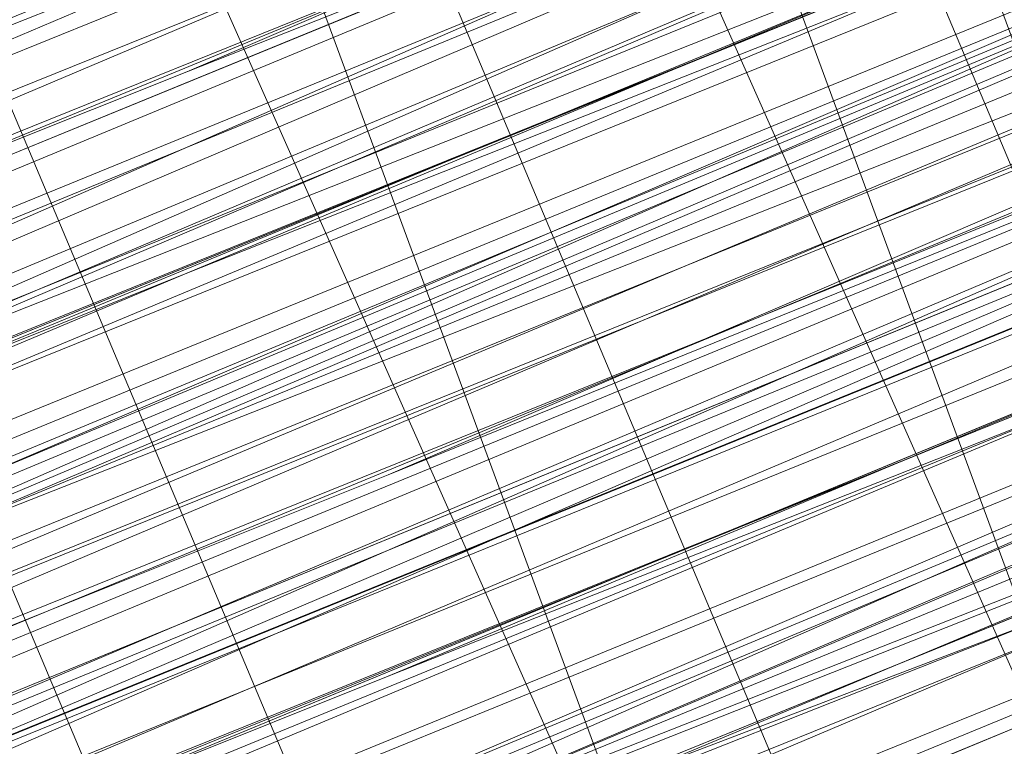
# Model space of a CAD drawing. Units: millimetres. Extents: x 346451 to 354682, y 96572 to 106010.
# Drawn here: x 350160 to 350163, y 99952 to 99954 of the extents above; entities that cross this region are included whole.
import ezdxf

# ---------------------------------------------------------------- set-up
doc = ezdxf.new("R2010")
doc.units = ezdxf.units.MM
doc.layers.add('МАФЫ НАШИ', color=250, linetype='Continuous', lineweight=25)

# ---------------------------------------------------------------- blocks, each defined once
blk = doc.blocks.new('78шгльнгннг')
at = {"layer": 'МАФЫ НАШИ', "lineweight": 13}
for points in [[(11243.399, -4165.7577), (11255.822, -4160.7885), (11282.1589, -4149.8562), (11308.4957, -4138.9239), (11320.9187, -4133.9547), (11331.851, -4129.4824), (11341.2925, -4125.5071), (11348.2494, -4122.5255), (11350.734, -4121.5317), (11353.2186, -4120.5379), (11354.2125, -4120.0409), (11354.7094, -4120.0409), (11354.2125, -4120.5379), (11353.2186, -4121.0348), (11351.2309, -4121.5317), (11348.2494, -4123.0225), (11341.2925, -4126.004), (11331.851, -4129.4824), (11320.9187, -4133.9547), (11308.4957, -4139.4209), (11282.1589, -4150.3531), (11255.822, -4161.2854), (11243.399, -4166.2546)], [(11246.8775, -4164.7639), (11259.3005, -4159.7946), (11287.1281, -4147.8685), (11314.9557, -4136.4393), (11327.8756, -4131.4701), (11339.3048, -4126.5009), (11348.7463, -4122.5255), (11356.2002, -4119.544), (11359.1817, -4118.5502), (11361.1694, -4117.5563), (11362.1632, -4117.0594), (11362.6601, -4117.0594), (11361.1694, -4117.5563), (11359.6786, -4118.0532), (11356.6971, -4119.0471), (11350.2371, -4122.0286), (11340.7956, -4126.004), (11330.3602, -4130.4763), (11318.4341, -4135.4455), (11292.5942, -4145.8808), (11266.7543, -4156.8131), (11254.8282, -4161.2854), (11244.3928, -4165.7577)], [(11247.8713, -4164.2669), (11259.7974, -4159.2977), (11272.2204, -4154.3285), (11300.048, -4142.8993), (11327.3787, -4131.4701)], [(11327.8756, -4131.4701), (11300.048, -4142.8993), (11272.2204, -4154.3285), (11259.7974, -4159.7946), (11248.3682, -4164.2669)], [(11254.8282, -4161.7823), (11266.7543, -4156.8131), (11292.5942, -4145.8808), (11318.4341, -4135.4455), (11330.3602, -4130.4763), (11341.2925, -4126.004), (11350.2371, -4122.5255), (11357.194, -4119.544), (11359.6786, -4118.5502), (11361.6663, -4117.5563), (11362.6601, -4117.0594), (11363.1571, -4117.0594), (11362.6601, -4117.5563), (11361.6663, -4118.0532), (11359.6786, -4118.5502), (11357.194, -4119.544), (11350.2371, -4122.5255), (11341.2925, -4126.5009), (11330.3602, -4130.4763), (11318.4341, -4135.4455), (11292.5942, -4146.3778), (11266.7543, -4156.8131), (11255.3251, -4161.7823)], [(11248.3682, -4164.7639), (11259.7974, -4159.7946), (11272.7174, -4154.8254), (11300.048, -4143.3962), (11327.8756, -4131.967)], [(11318.9311, -4135.4455), (11297.5634, -4144.3901), (11287.625, -4148.3655), (11279.1773, -4151.8439), (11272.2204, -4154.8254), (11266.7543, -4157.31), (11264.7666, -4157.807), (11263.2759, -4158.3039), (11262.282, -4158.8008), (11263.2759, -4158.3039), (11264.7666, -4157.807), (11266.2574, -4156.8131), (11271.7235, -4154.8254), (11279.1773, -4151.8439), (11287.625, -4147.8685), (11297.5634, -4143.8932), (11318.9311, -4135.4455)], [(11318.4341, -4134.9486), (11297.5634, -4143.8932), (11287.625, -4147.8685), (11279.1773, -4151.347), (11271.7235, -4154.3285), (11266.2574, -4156.8131), (11264.2697, -4157.31), (11263.2759, -4158.3039), (11262.282, -4158.3039), (11262.7789, -4157.807), (11264.2697, -4157.31), (11266.2574, -4156.3162), (11271.7235, -4154.3285), (11279.1773, -4151.347), (11287.625, -4147.8685), (11297.5634, -4143.8932), (11318.4341, -4134.9486)], [(11244.3928, -4165.7577), (11254.8282, -4161.2854), (11266.7543, -4156.3162), (11292.5942, -4145.8808), (11318.4341, -4134.9486), (11330.3602, -4129.9794), (11340.7956, -4125.5071), (11349.7402, -4122.0286), (11356.6971, -4119.0471), (11359.1817, -4118.0532), (11361.1694, -4117.0594), (11362.6601, -4116.5625), (11362.1632, -4116.5625), (11361.1694, -4117.0594), (11359.1817, -4118.0532), (11356.6971, -4119.0471), (11349.7402, -4121.5317), (11340.7956, -4125.5071), (11330.3602, -4129.9794), (11318.4341, -4134.9486), (11292.5942, -4145.3839), (11266.7543, -4156.3162), (11254.8282, -4161.2854), (11244.3928, -4165.2608)], [(11327.3787, -4131.4701), (11304.0234, -4140.9116), (11293.0911, -4145.3839), (11283.1527, -4149.3593), (11275.202, -4152.8377), (11268.742, -4155.8193), (11266.2574, -4156.8131), (11264.2697, -4157.31), (11262.7789, -4157.807), (11262.282, -4158.3039), (11262.7789, -4158.3039), (11264.2697, -4157.807), (11266.2574, -4156.8131), (11268.742, -4155.8193), (11275.202, -4153.3347), (11283.6496, -4149.8562), (11293.0911, -4145.8808), (11304.0234, -4141.4086), (11327.3787, -4131.4701)], [(11327.3787, -4131.967), (11304.0234, -4141.9055), (11293.5881, -4146.3778), (11283.6496, -4150.3531), (11275.202, -4153.8316), (11268.742, -4156.3162), (11266.2574, -4157.31), (11264.2697, -4158.3039), (11263.2759, -4158.8008), (11262.282, -4158.8008), (11262.7789, -4158.3039), (11264.2697, -4157.807), (11266.2574, -4156.8131), (11268.742, -4155.8193), (11275.202, -4153.3347), (11283.6496, -4149.8562), (11293.0911, -4145.8808), (11304.0234, -4141.4086), (11327.3787, -4131.967)], [(11327.3787, -4131.967), (11304.0234, -4141.4086), (11293.0911, -4145.8808), (11283.6496, -4149.8562), (11275.202, -4153.3347), (11268.742, -4156.3162), (11266.2574, -4157.31), (11264.2697, -4157.807), (11263.2759, -4158.3039), (11262.282, -4158.8008), (11262.7789, -4158.8008), (11263.2759, -4158.8008), (11264.7666, -4158.3039), (11266.7543, -4157.31), (11272.2204, -4154.8254), (11279.1773, -4151.8439), (11288.1219, -4148.3655), (11297.5634, -4144.3901), (11318.9311, -4135.9424)], [(11318.9311, -4135.9424), (11297.5634, -4144.887), (11288.1219, -4148.8624), (11279.1773, -4152.3408), (11272.2204, -4155.3224), (11266.7543, -4157.31), (11264.7666, -4158.3039), (11263.2759, -4158.8008), (11262.7789, -4159.2977), (11263.2759, -4159.2977), (11264.7666, -4158.3039), (11266.7543, -4157.807), (11272.2204, -4155.3224), (11279.6743, -4152.3408), (11288.1219, -4148.8624), (11298.0604, -4144.887), (11318.9311, -4135.9424)], [(11327.8756, -4132.464), (11300.545, -4143.8932), (11272.7174, -4155.3224), (11259.7974, -4160.2916), (11248.3682, -4165.2608)], [(11244.8898, -4166.7515), (11255.3251, -4162.2793), (11267.2512, -4157.31), (11293.0911, -4146.8747), (11318.9311, -4136.4393), (11330.8572, -4131.4701), (11341.2925, -4126.9978), (11350.2371, -4123.0225), (11357.194, -4120.0409), (11359.6786, -4119.0471), (11361.6663, -4118.5502), (11363.1571, -4118.0532), (11361.6663, -4118.5502), (11360.1755, -4119.544), (11357.194, -4120.5379), (11350.734, -4123.5194), (11341.2925, -4126.9978), (11330.8572, -4131.4701), (11318.9311, -4136.4393), (11293.0911, -4146.8747), (11267.2512, -4157.807), (11255.3251, -4162.7762), (11244.8898, -4166.7515)], [(11248.3682, -4165.2608), (11260.2943, -4160.7885), (11272.7174, -4155.3224), (11300.545, -4143.8932), (11327.8756, -4132.464)], [(11328.3726, -4132.9609), (11300.545, -4144.3901), (11272.7174, -4155.8193), (11260.2943, -4160.7885), (11248.8651, -4165.7577)], [(11244.8898, -4167.2485), (11255.3251, -4162.7762), (11267.2512, -4157.807), (11293.0911, -4147.3716), (11318.9311, -4136.4393), (11330.8572, -4131.4701), (11341.7894, -4127.4948), (11350.734, -4123.5194), (11357.6909, -4120.5379), (11360.1755, -4119.544), (11362.1632, -4119.0471), (11363.1571, -4118.5502), (11363.654, -4118.0532), (11363.1571, -4118.5502), (11361.6663, -4119.0471), (11359.6786, -4120.0409), (11356.6971, -4121.0348), (11349.2433, -4124.0163), (11339.8018, -4127.9917), (11328.3726, -4132.9609), (11315.4526, -4137.9301), (11287.625, -4149.3593), (11260.2943, -4160.7885), (11247.3744, -4166.2546)], [(11243.8959, -4167.7454), (11256.319, -4162.2793), (11282.6558, -4151.8439), (11308.9926, -4140.4147), (11321.4157, -4135.4455), (11332.3479, -4130.9732), (11341.7894, -4126.9978), (11348.7463, -4124.0163), (11351.7279, -4123.0225), (11353.7156, -4122.0286), (11354.7094, -4121.5317), (11355.2063, -4121.5317), (11354.7094, -4121.5317), (11353.7156, -4122.0286), (11351.7279, -4123.0225), (11348.7463, -4124.0163), (11341.7894, -4126.9978), (11332.3479, -4130.9732), (11321.4157, -4135.4455), (11308.9926, -4140.4147), (11282.6558, -4151.347), (11256.319, -4162.2793), (11243.8959, -4167.2485)], [(11247.3744, -4166.2546), (11259.7974, -4160.7885), (11287.625, -4149.3593), (11315.4526, -4137.9301), (11328.3726, -4132.464), (11339.8018, -4127.9917), (11349.2433, -4124.0163), (11356.6971, -4120.5379), (11359.6786, -4119.544), (11361.6663, -4118.5502), (11362.6601, -4118.0532), (11363.1571, -4118.0532), (11362.6601, -4118.0532), (11361.6663, -4118.5502), (11359.6786, -4119.544), (11356.6971, -4120.5379), (11349.2433, -4123.5194), (11339.3048, -4127.4948), (11327.8756, -4132.464), (11315.4526, -4137.4332), (11287.625, -4148.8624), (11259.7974, -4160.2916), (11247.3744, -4165.7577)], [(11243.8959, -4167.2485), (11256.319, -4162.2793), (11282.6558, -4151.347), (11308.9926, -4140.4147), (11321.4157, -4134.9486), (11332.3479, -4130.4763), (11341.7894, -4126.9978), (11348.7463, -4124.0163), (11351.2309, -4122.5255), (11353.2186, -4122.0286), (11354.7094, -4121.5317), (11355.2063, -4121.0348), (11354.7094, -4121.0348), (11353.2186, -4121.5317), (11351.2309, -4122.5255), (11348.7463, -4123.5194), (11341.2925, -4126.5009), (11332.3479, -4130.4763), (11321.4157, -4134.9486), (11308.9926, -4139.9178), (11282.6558, -4150.8501), (11255.822, -4161.7823), (11243.8959, -4166.7515)], [(11246.8775, -4165.7577), (11259.7974, -4160.2916), (11287.625, -4148.8624), (11315.4526, -4137.4332), (11327.8756, -4131.967), (11339.3048, -4127.4948), (11349.2433, -4123.5194), (11356.6971, -4120.5379), (11359.1817, -4119.0471), (11361.6663, -4118.5502), (11362.6601, -4118.0532), (11363.1571, -4117.5563), (11362.6601, -4117.5563), (11361.1694, -4118.0532), (11359.1817, -4119.0471), (11356.6971, -4120.0409), (11349.2433, -4123.0225), (11339.3048, -4126.9978), (11327.8756, -4131.967), (11314.9557, -4137.4332), (11287.625, -4148.8624), (11259.7974, -4160.2916), (11246.8775, -4165.2608)], [(11243.8959, -4166.7515), (11255.822, -4161.7823), (11282.1589, -4150.8501), (11308.9926, -4139.9178), (11320.9187, -4134.9486), (11331.851, -4130.4763), (11341.2925, -4126.5009), (11348.7463, -4123.5194), (11351.2309, -4122.5255), (11353.2186, -4121.5317), (11354.7094, -4121.0348), (11355.2063, -4120.5379), (11354.7094, -4121.0348), (11353.7156, -4121.5317), (11352.2248, -4122.0286), (11349.7402, -4123.0225), (11343.2802, -4125.5071), (11335.3295, -4128.9855), (11325.391, -4132.9609), (11314.9557, -4137.4332), (11291.1035, -4147.3716), (11267.7482, -4156.8131), (11256.8159, -4161.2854), (11246.8775, -4165.2608)], [(11246.8775, -4165.2608), (11256.8159, -4161.2854), (11267.7482, -4156.8131), (11291.1035, -4146.8747), (11314.9557, -4137.4332), (11325.391, -4132.9609), (11335.3295, -4128.4886), (11343.2802, -4125.5071), (11349.7402, -4122.5255), (11351.7279, -4122.0286), (11353.7156, -4121.0348), (11354.7094, -4120.5379), (11353.7156, -4121.0348), (11351.7279, -4121.5317), (11349.7402, -4122.5255), (11343.2802, -4125.0101), (11335.3295, -4128.4886), (11325.391, -4132.464), (11314.4588, -4136.9363), (11291.1035, -4146.8747), (11267.2512, -4156.3162), (11256.8159, -4160.7885), (11246.8775, -4165.2608)], [(11246.8775, -4164.7639), (11256.319, -4160.7885), (11267.2512, -4156.3162), (11291.1035, -4146.3778), (11314.4588, -4136.4393)], [(11314.4588, -4136.9363), (11291.1035, -4146.3778), (11267.2512, -4156.3162), (11256.319, -4160.7885), (11246.8775, -4164.7639)], [(11255.3251, -4161.2854), (11265.7605, -4157.31), (11289.1158, -4147.3716), (11311.9742, -4137.9301), (11322.9064, -4133.4578), (11332.3479, -4129.4824), (11340.7956, -4126.004), (11347.2556, -4123.5194), (11349.2433, -4122.5255), (11351.2309, -4122.0286), (11352.2248, -4121.5317), (11352.7217, -4121.0348), (11352.2248, -4121.0348), (11351.2309, -4121.5317), (11349.2433, -4122.5255), (11346.7587, -4123.5194), (11340.7956, -4126.004), (11332.3479, -4129.4824), (11322.9064, -4133.4578), (11311.9742, -4137.9301), (11289.1158, -4147.3716), (11265.7605, -4156.8131), (11255.3251, -4161.2854)], [(11326.3849, -4131.4701), (11310.4834, -4138.427), (11294.5819, -4144.887), (11287.1281, -4147.8685), (11280.6681, -4150.3531), (11275.202, -4152.8377), (11271.2266, -4154.3285), (11269.7358, -4155.3224), (11268.2451, -4155.8193), (11267.7482, -4155.8193), (11268.742, -4155.3224), (11269.7358, -4154.8254), (11271.7235, -4154.3285), (11275.6989, -4152.3408), (11281.6619, -4150.3531), (11288.1219, -4147.3716), (11295.5757, -4144.3901), (11311.9742, -4137.9301), (11327.8756, -4130.9732)], [(11328.8695, -4132.464), (11312.4711, -4138.9239), (11296.0727, -4145.8808), (11288.6188, -4148.8624), (11282.1589, -4151.347), (11276.6927, -4153.8316), (11272.2204, -4155.8193), (11270.7297, -4156.3162), (11269.2389, -4156.8131), (11268.2451, -4157.31), (11268.2451, -4156.8131), (11269.2389, -4156.8131), (11270.2328, -4156.3162), (11272.2204, -4155.3224), (11276.1958, -4153.8316), (11282.1589, -4151.347), (11288.6188, -4148.8624), (11296.0727, -4145.3839), (11312.4711, -4138.9239), (11328.3726, -4131.967)], [(11328.3726, -4131.967), (11312.4711, -4138.427), (11296.0727, -4145.3839), (11288.6188, -4148.3655), (11282.1589, -4151.347), (11276.1958, -4153.3347), (11271.7235, -4155.3224), (11270.2328, -4155.8193), (11269.2389, -4156.3162), (11268.2451, -4156.8131), (11267.7482, -4156.8131), (11268.2451, -4156.8131), (11268.742, -4156.3162), (11269.7358, -4155.8193), (11271.2266, -4155.3224), (11275.6989, -4153.8316), (11281.165, -4151.347), (11287.625, -4148.8624), (11295.0788, -4145.3839), (11310.9803, -4138.9239), (11326.8818, -4132.464)], [(11326.8818, -4132.464), (11310.9803, -4138.9239), (11295.0788, -4145.3839), (11287.625, -4148.3655), (11281.165, -4151.347), (11275.6989, -4153.3347), (11271.2266, -4155.3224), (11269.7358, -4155.8193), (11268.742, -4156.3162), (11267.7482, -4156.3162), (11267.7482, -4156.8131), (11268.2451, -4156.8131), (11268.742, -4156.8131), (11269.7358, -4156.3162), (11271.2266, -4155.3224), (11275.6989, -4153.8316), (11281.165, -4151.347), (11287.625, -4148.8624), (11295.0788, -4145.8808), (11310.9803, -4139.4209), (11326.8818, -4132.464)], [(11322.9064, -4133.9547), (11312.4711, -4138.427), (11289.1158, -4147.8685), (11266.2574, -4157.31), (11255.3251, -4161.7823)], [(11255.3251, -4161.7823), (11266.2574, -4157.31), (11289.1158, -4147.8685), (11311.9742, -4138.427), (11322.9064, -4133.9547), (11332.3479, -4129.9794), (11340.7956, -4126.5009), (11347.2556, -4124.0163), (11349.7402, -4123.0225), (11351.2309, -4122.0286), (11352.7217, -4121.5317), (11353.2186, -4121.5317), (11352.7217, -4122.0286), (11351.7279, -4122.5255), (11349.7402, -4123.0225), (11347.2556, -4124.0163), (11340.7956, -4126.9978), (11332.8449, -4129.9794), (11322.9064, -4133.9547), (11312.4711, -4138.427), (11289.1158, -4148.3655), (11266.2574, -4157.807), (11255.822, -4162.2793)], [(11255.822, -4162.2793), (11266.2574, -4157.807), (11289.1158, -4148.3655), (11312.4711, -4138.9239), (11323.4033, -4134.4517), (11332.8449, -4130.4763), (11340.7956, -4126.9978), (11347.2556, -4124.5132), (11349.7402, -4123.5194), (11351.7279, -4122.5255), (11352.7217, -4122.0286), (11353.2186, -4122.0286), (11352.7217, -4122.5255), (11351.7279, -4123.0225), (11349.7402, -4123.5194), (11347.2556, -4124.5132), (11341.2925, -4126.9978), (11332.8449, -4130.4763), (11323.4033, -4134.4517), (11312.4711, -4138.9239), (11289.6127, -4148.3655), (11266.2574, -4158.3039), (11255.822, -4162.2793)], [(11256.8159, -4161.7823), (11267.7482, -4157.31), (11291.6004, -4147.3716), (11314.9557, -4137.9301), (11325.888, -4133.4578), (11335.3295, -4129.4824), (11343.7771, -4126.004), (11349.7402, -4123.5194), (11352.2248, -4122.5255), (11353.7156, -4121.5317), (11354.7094, -4121.5317), (11355.2063, -4121.0348), (11354.7094, -4121.0348), (11353.7156, -4121.5317), (11352.2248, -4122.0286), (11349.7402, -4123.0225), (11343.7771, -4125.5071), (11335.3295, -4128.9855), (11325.888, -4132.9609), (11314.9557, -4137.4332), (11291.1035, -4147.3716), (11267.7482, -4157.31), (11256.8159, -4161.7823)], [(11247.3744, -4166.2546), (11256.8159, -4161.7823), (11267.7482, -4157.31), (11291.6004, -4147.8685), (11314.9557, -4137.9301), (11325.888, -4133.4578), (11335.3295, -4129.4824), (11343.7771, -4126.004), (11349.7402, -4123.5194), (11352.2248, -4122.5255), (11353.7156, -4122.0286), (11355.2063, -4121.5317), (11354.2125, -4122.0286), (11352.2248, -4123.0225), (11350.2371, -4123.5194), (11343.7771, -4126.5009), (11335.8264, -4129.4824), (11325.888, -4133.4578), (11314.9557, -4137.9301), (11291.6004, -4147.8685), (11267.7482, -4157.807), (11256.8159, -4162.2793), (11247.3744, -4166.2546)], [(11247.3744, -4166.2546), (11257.3128, -4162.2793), (11268.2451, -4157.807), (11291.6004, -4148.3655), (11315.4526, -4138.427), (11325.888, -4133.9547), (11335.8264, -4129.9794), (11343.7771, -4126.5009), (11350.2371, -4124.0163), (11352.2248, -4123.0225), (11354.2125, -4122.5255), (11355.2063, -4122.0286), (11355.2063, -4121.5317), (11355.2063, -4122.0286), (11353.7156, -4122.5255), (11351.7279, -4123.5194), (11349.2433, -4124.5132), (11341.7894, -4127.4948), (11332.3479, -4131.4701), (11321.4157, -4135.9424), (11309.4895, -4140.9116), (11282.6558, -4151.8439), (11256.319, -4162.7762), (11244.3928, -4167.7454)], [(11247.3744, -4166.2546), (11260.2943, -4161.2854), (11288.1219, -4149.8562), (11315.4526, -4138.427), (11328.3726, -4132.9609), (11339.8018, -4127.9917), (11349.2433, -4124.0163), (11356.6971, -4121.0348), (11359.6786, -4120.0409), (11361.6663, -4119.0471), (11363.1571, -4118.5502), (11363.654, -4118.5502), (11363.1571, -4119.0471), (11361.6663, -4119.544), (11359.6786, -4120.0409), (11357.194, -4121.5317), (11349.7402, -4124.5132), (11339.8018, -4128.4886), (11328.3726, -4132.9609), (11315.4526, -4138.427), (11288.1219, -4149.8562), (11260.2943, -4161.2854), (11247.3744, -4166.7515)], [(11244.3928, -4167.7454), (11256.319, -4162.7762), (11282.6558, -4151.8439), (11309.4895, -4140.9116), (11321.4157, -4135.9424), (11332.3479, -4131.4701), (11341.7894, -4127.4948), (11349.2433, -4124.5132), (11351.7279, -4123.5194), (11353.7156, -4122.5255), (11355.2063, -4122.0286), (11355.7032, -4122.0286), (11355.2063, -4122.5255), (11353.7156, -4123.0225), (11351.7279, -4123.5194), (11349.2433, -4125.0101), (11341.7894, -4127.9917), (11332.8449, -4131.4701), (11321.9126, -4135.9424), (11309.4895, -4141.4086), (11283.1527, -4152.3408), (11256.319, -4163.2731), (11244.3928, -4168.2423)], [(11247.3744, -4166.7515), (11260.2943, -4161.2854), (11288.1219, -4149.8562), (11315.9495, -4138.427), (11328.3726, -4133.4578), (11339.8018, -4128.4886), (11349.7402, -4124.5132), (11357.194, -4121.5317), (11359.6786, -4120.5379), (11361.6663, -4119.544), (11363.1571, -4119.0471), (11363.654, -4118.5502), (11363.1571, -4118.5502), (11362.1632, -4119.0471), (11360.1755, -4120.0409), (11357.6909, -4121.0348), (11350.734, -4124.0163), (11341.7894, -4127.4948), (11330.8572, -4131.967), (11318.9311, -4136.9363), (11293.0911, -4147.8685), (11267.2512, -4158.3039), (11255.822, -4163.2731), (11244.8898, -4167.7454)], [(11260.2943, -4161.2854), (11273.2143, -4155.8193), (11300.545, -4144.3901), (11328.3726, -4132.9609), (11341.2925, -4127.9917), (11352.2248, -4123.0225), (11362.1632, -4119.0471), (11369.617, -4116.0656), (11372.5986, -4115.0717), (11374.5863, -4114.0779), (11376.077, -4113.581), (11376.5739, -4113.084), (11376.077, -4113.084), (11374.5863, -4113.581), (11372.5986, -4114.5748), (11369.617, -4116.0656), (11362.1632, -4119.0471), (11352.2248, -4123.0225), (11340.7956, -4127.4948), (11328.3726, -4132.9609), (11300.545, -4144.3901), (11273.2143, -4155.8193), (11260.2943, -4161.2854)], [(11255.822, -4162.7762), (11267.2512, -4158.3039), (11293.0911, -4147.3716), (11318.9311, -4136.9363), (11330.8572, -4131.967), (11341.7894, -4127.4948), (11350.734, -4123.5194), (11357.6909, -4121.0348), (11360.1755, -4120.0409), (11362.1632, -4119.0471), (11363.1571, -4118.5502), (11363.654, -4118.5502), (11363.1571, -4119.0471), (11362.1632, -4119.544), (11360.1755, -4120.0409), (11357.6909, -4121.0348), (11350.734, -4124.0163), (11341.7894, -4127.9917), (11331.3541, -4132.464), (11319.428, -4136.9363), (11293.5881, -4147.8685), (11267.7482, -4158.3039), (11255.822, -4163.2731)], [(11260.2943, -4161.2854), (11273.2143, -4156.3162), (11301.0419, -4144.887), (11328.3726, -4133.4578), (11341.2925, -4127.9917), (11352.7217, -4123.5194), (11362.1632, -4119.544), (11369.617, -4116.0656), (11372.5986, -4115.0717), (11374.5863, -4114.0779), (11376.077, -4113.581), (11376.5739, -4113.581), (11376.077, -4114.0779), (11375.0832, -4114.5748), (11372.5986, -4115.0717), (11370.114, -4116.5625), (11362.1632, -4119.544), (11352.7217, -4123.5194), (11341.2925, -4128.4886), (11328.3726, -4133.4578), (11301.0419, -4144.887), (11273.2143, -4156.3162), (11260.2943, -4161.7823)], [(11245.3867, -4167.7454), (11255.822, -4163.77), (11267.7482, -4158.8008), (11293.5881, -4147.8685), (11319.428, -4137.4332), (11331.3541, -4132.464), (11341.7894, -4127.9917), (11350.734, -4124.5132), (11357.6909, -4121.5317), (11360.1755, -4120.5379), (11362.1632, -4119.544), (11363.654, -4119.0471), (11363.654, -4119.544), (11362.1632, -4120.0409), (11360.6725, -4120.5379), (11357.6909, -4121.5317), (11350.734, -4124.5132), (11341.7894, -4127.9917), (11331.3541, -4132.464), (11319.428, -4137.4332), (11293.5881, -4148.3655), (11267.7482, -4158.8008), (11255.822, -4163.77), (11245.3867, -4168.2423)], [(11319.428, -4137.4332), (11298.5573, -4146.3778), (11288.6188, -4150.3531), (11280.1712, -4153.8316), (11272.7174, -4156.8131), (11267.2512, -4159.2977), (11265.2635, -4159.7946), (11264.2697, -4160.2916), (11263.2759, -4160.7885), (11263.7728, -4160.2916), (11265.2635, -4159.7946), (11267.2512, -4158.8008), (11272.7174, -4156.8131), (11280.1712, -4153.8316), (11288.6188, -4149.8562), (11298.0604, -4145.8808), (11319.428, -4137.4332)], [(11319.428, -4136.9363), (11298.0604, -4145.8808), (11288.6188, -4149.8562), (11279.6743, -4153.3347), (11272.7174, -4156.3162), (11267.2512, -4158.8008), (11265.2635, -4159.2977), (11263.7728, -4159.7946), (11263.2759, -4160.2916), (11263.7728, -4160.2916), (11264.7666, -4159.7946), (11266.7543, -4158.8008), (11269.2389, -4157.807), (11275.6989, -4154.8254), (11284.1466, -4151.8439), (11294.085, -4147.3716), (11304.5203, -4143.3962), (11327.8756, -4133.4578)], [(11327.3787, -4132.464), (11304.0234, -4141.9055), (11293.5881, -4146.3778), (11283.6496, -4150.3531), (11275.202, -4153.8316), (11268.742, -4156.8131), (11266.2574, -4157.807), (11264.2697, -4158.3039), (11263.2759, -4158.8008), (11262.7789, -4159.2977), (11263.2759, -4159.2977), (11264.7666, -4158.8008), (11266.7543, -4157.807), (11269.2389, -4156.8131), (11275.6989, -4154.3285), (11283.6496, -4150.8501), (11293.5881, -4146.8747), (11304.5203, -4142.4024), (11327.8756, -4132.464)], [(11327.8756, -4132.9609), (11304.5203, -4142.8993), (11293.5881, -4147.3716), (11284.1466, -4151.347), (11275.6989, -4154.8254), (11269.2389, -4157.31), (11266.7543, -4158.3039), (11264.7666, -4159.2977), (11263.7728, -4159.7946), (11262.7789, -4159.7946), (11263.2759, -4159.2977), (11264.7666, -4158.8008), (11266.7543, -4157.807), (11269.2389, -4156.8131), (11275.6989, -4154.3285), (11284.1466, -4150.8501), (11293.5881, -4146.8747), (11304.5203, -4142.4024), (11327.8756, -4132.9609)], [(11327.8756, -4132.9609), (11304.5203, -4142.4024), (11293.5881, -4146.8747), (11284.1466, -4150.8501), (11275.6989, -4154.3285), (11269.2389, -4157.31), (11266.7543, -4158.3039), (11264.7666, -4158.8008), (11263.2759, -4159.2977), (11262.7789, -4159.7946), (11263.7728, -4159.7946), (11265.2635, -4159.2977), (11267.2512, -4158.3039), (11272.7174, -4155.8193), (11279.6743, -4152.8377), (11288.1219, -4149.3593), (11298.0604, -4145.3839), (11319.428, -4136.9363)], [(11319.428, -4136.9363), (11298.0604, -4145.8808), (11288.6188, -4149.8562), (11279.6743, -4153.3347), (11272.7174, -4156.3162), (11267.2512, -4158.3039), (11265.2635, -4159.2977), (11263.7728, -4159.7946), (11263.2759, -4160.2916), (11262.7789, -4160.2916), (11263.7728, -4159.7946), (11264.7666, -4159.2977), (11266.7543, -4158.8008), (11269.2389, -4157.807), (11275.6989, -4154.8254), (11284.1466, -4151.347), (11294.085, -4147.3716), (11304.5203, -4142.8993), (11327.8756, -4133.4578)], [(11248.3682, -4165.2608), (11259.7974, -4160.2916), (11272.7174, -4154.8254), (11300.545, -4143.3962), (11327.8756, -4131.967)], [(11327.8756, -4131.967), (11300.048, -4143.3962), (11272.7174, -4154.8254), (11259.7974, -4160.2916), (11248.3682, -4164.7639)], [(11255.3251, -4162.2793), (11266.7543, -4157.31), (11292.5942, -4146.3778), (11318.4341, -4135.9424), (11330.3602, -4130.9732), (11341.2925, -4126.5009), (11350.2371, -4122.5255), (11357.194, -4120.0409), (11359.6786, -4119.0471), (11361.6663, -4118.0532), (11362.6601, -4117.5563), (11363.1571, -4117.5563), (11362.6601, -4117.5563), (11361.6663, -4118.0532), (11359.6786, -4119.0471), (11357.194, -4120.0409), (11350.2371, -4123.0225), (11341.2925, -4126.5009), (11330.8572, -4130.9732), (11318.9311, -4135.9424), (11293.0911, -4146.8747), (11267.2512, -4157.31), (11255.3251, -4162.2793)], [(11319.428, -4136.4393), (11298.0604, -4145.3839), (11288.1219, -4149.3593), (11279.6743, -4152.8377), (11272.2204, -4155.8193), (11266.7543, -4158.3039), (11265.2635, -4158.8008), (11263.7728, -4159.2977), (11262.7789, -4159.7946), (11263.7728, -4159.2977), (11264.7666, -4158.8008), (11266.7543, -4157.807), (11272.2204, -4155.8193), (11279.6743, -4152.8377), (11288.1219, -4148.8624), (11298.0604, -4144.887), (11318.9311, -4136.4393)], [(11244.3928, -4168.7392), (11256.8159, -4163.77), (11283.1527, -4152.8377), (11309.4895, -4141.9055), (11321.9126, -4136.9363), (11332.8449, -4131.967), (11342.2864, -4128.4886), (11349.2433, -4125.5071), (11352.2248, -4124.5132), (11354.2125, -4123.5194), (11355.2063, -4123.0225), (11355.7032, -4122.5255), (11355.2063, -4122.5255), (11353.7156, -4123.0225), (11351.7279, -4124.0163), (11349.2433, -4125.0101), (11342.2864, -4127.9917), (11332.8449, -4131.967), (11321.9126, -4136.4393), (11309.4895, -4141.4086), (11283.1527, -4152.3408), (11256.319, -4163.2731), (11244.3928, -4168.2423)], [(11244.3928, -4168.7392), (11256.8159, -4163.2731), (11283.1527, -4152.3408), (11309.4895, -4141.4086), (11321.9126, -4136.4393), (11332.8449, -4131.967), (11342.2864, -4127.9917), (11349.2433, -4125.0101), (11352.2248, -4124.0163), (11354.2125, -4123.0225), (11355.2063, -4122.5255), (11355.7032, -4122.5255), (11355.7032, -4123.0225), (11354.7094, -4123.5194), (11352.7217, -4124.0163), (11350.734, -4125.0101), (11344.274, -4127.4948), (11336.3233, -4130.9732), (11326.3849, -4134.9486), (11315.4526, -4139.4209), (11292.0973, -4148.8624), (11268.2451, -4158.8008), (11257.3128, -4163.2731), (11247.8713, -4167.2485)], [(11256.319, -4163.2731), (11266.7543, -4159.2977), (11289.6127, -4149.3593), (11312.968, -4139.9178), (11323.4033, -4135.4455), (11333.3418, -4131.4701), (11341.2925, -4127.9917), (11347.7525, -4125.5071), (11350.2371, -4124.5132), (11352.2248, -4124.0163), (11353.2186, -4123.5194), (11353.7156, -4123.0225), (11353.2186, -4123.0225), (11352.2248, -4123.5194), (11350.2371, -4124.5132), (11347.7525, -4125.5071), (11341.2925, -4127.9917), (11333.3418, -4131.4701), (11323.4033, -4135.4455), (11312.968, -4139.9178), (11289.6127, -4149.3593), (11266.7543, -4158.8008), (11256.319, -4163.2731)], [(11255.822, -4163.2731), (11266.7543, -4158.8008), (11289.6127, -4149.3593), (11312.968, -4139.4209), (11323.4033, -4134.9486), (11333.3418, -4130.9732), (11341.2925, -4127.9917), (11347.7525, -4125.0101), (11350.2371, -4124.0163), (11351.7279, -4123.5194), (11353.2186, -4123.0225), (11353.7156, -4122.5255), (11353.2186, -4122.5255), (11351.7279, -4123.0225), (11350.2371, -4124.0163), (11347.7525, -4125.0101), (11341.2925, -4127.4948), (11332.8449, -4130.9732), (11323.4033, -4134.9486), (11312.4711, -4139.4209), (11289.6127, -4148.8624), (11266.7543, -4158.3039), (11255.822, -4162.7762)], [(11255.822, -4162.7762), (11266.2574, -4158.3039), (11289.6127, -4148.8624), (11312.4711, -4139.4209), (11323.4033, -4134.9486)], [(11326.8818, -4133.4578), (11310.9803, -4139.9178), (11295.0788, -4146.3778), (11288.1219, -4149.3593), (11281.6619, -4152.3408), (11275.6989, -4154.3285), (11271.7235, -4156.3162), (11270.2328, -4156.8131), (11269.2389, -4157.31), (11268.2451, -4157.31), (11268.2451, -4157.807), (11269.2389, -4157.31), (11270.2328, -4156.8131), (11271.7235, -4156.3162), (11276.1958, -4154.8254), (11281.6619, -4152.3408), (11288.1219, -4149.3593), (11295.5757, -4146.3778), (11311.4772, -4139.9178), (11326.8818, -4133.4578)], [(11327.3787, -4133.4578), (11311.4772, -4140.4147), (11295.5757, -4146.8747), (11288.1219, -4149.8562), (11281.6619, -4152.3408), (11276.1958, -4154.8254), (11271.7235, -4156.3162), (11270.2328, -4157.31), (11269.2389, -4157.807), (11268.742, -4157.807), (11268.2451, -4157.807), (11268.742, -4157.807), (11269.7358, -4157.31), (11270.7297, -4156.8131), (11272.2204, -4156.3162), (11276.6927, -4154.3285), (11282.6558, -4152.3408), (11289.1158, -4149.3593), (11296.5696, -4146.3778), (11312.4711, -4139.4209), (11328.8695, -4132.9609)], [(11312.968, -4139.9178), (11296.5696, -4146.3778), (11289.1158, -4149.3593), (11282.6558, -4152.3408), (11276.6927, -4154.8254), (11272.2204, -4156.3162), (11270.7297, -4157.31), (11269.7358, -4157.807), (11268.742, -4157.807), (11268.2451, -4158.3039), (11268.742, -4158.3039), (11269.2389, -4157.807), (11270.2328, -4157.31), (11271.7235, -4156.8131), (11276.1958, -4154.8254), (11281.6619, -4152.8377), (11288.1219, -4149.8562), (11295.5757, -4146.8747), (11311.4772, -4140.4147), (11327.3787, -4133.9547)], [(11246.8775, -4165.2608), (11259.7974, -4159.7946), (11287.625, -4148.3655), (11314.9557, -4136.9363), (11327.8756, -4131.967), (11339.3048, -4126.9978), (11348.7463, -4123.0225), (11356.2002, -4120.0409), (11359.1817, -4119.0471), (11361.1694, -4118.0532), (11362.6601, -4117.5563), (11363.1571, -4117.0594), (11362.6601, -4117.0594), (11361.1694, -4117.5563), (11359.1817, -4118.5502), (11356.2002, -4119.544), (11348.7463, -4123.0225), (11339.3048, -4126.9978), (11327.8756, -4131.4701), (11314.9557, -4136.9363), (11287.1281, -4148.3655), (11259.7974, -4159.7946), (11246.8775, -4165.2608)], [(11243.399, -4166.2546), (11255.822, -4161.2854), (11282.1589, -4150.3531), (11308.4957, -4139.4209), (11320.9187, -4134.4517), (11331.851, -4129.9794), (11341.2925, -4126.004), (11348.2494, -4123.0225), (11351.2309, -4122.0286), (11353.2186, -4121.0348), (11354.2125, -4120.5379), (11354.7094, -4120.5379), (11353.2186, -4121.5317), (11351.2309, -4122.0286), (11348.7463, -4123.0225), (11341.2925, -4126.004), (11331.851, -4129.9794), (11320.9187, -4134.4517), (11308.9926, -4139.4209), (11282.1589, -4150.8501), (11255.822, -4161.7823), (11243.8959, -4166.7515)], [(11328.3726, -4131.4701), (11311.9742, -4137.9301), (11296.0727, -4144.887), (11288.6188, -4147.8685), (11281.6619, -4150.3531), (11276.1958, -4152.8377), (11271.7235, -4154.8254), (11270.2328, -4155.3224), (11268.742, -4155.8193), (11268.2451, -4156.3162), (11267.7482, -4156.3162), (11267.7482, -4155.8193), (11268.742, -4155.8193), (11270.2328, -4155.3224), (11271.7235, -4154.3285), (11276.1958, -4152.8377), (11281.6619, -4150.3531), (11288.1219, -4147.8685), (11295.5757, -4144.3901), (11311.9742, -4137.9301), (11328.3726, -4130.9732)], [(11328.3726, -4131.967), (11311.9742, -4138.427), (11296.0727, -4145.3839), (11288.6188, -4148.3655), (11282.1589, -4150.8501), (11276.1958, -4153.3347), (11271.7235, -4155.3224), (11270.2328, -4155.8193), (11269.2389, -4156.3162), (11268.2451, -4156.8131), (11267.7482, -4156.8131), (11268.2451, -4156.3162), (11268.742, -4156.3162), (11270.2328, -4155.8193), (11271.7235, -4154.8254), (11276.1958, -4153.3347), (11281.6619, -4150.8501), (11288.6188, -4147.8685), (11296.0727, -4144.887), (11311.9742, -4138.427), (11328.3726, -4131.4701)], [(11328.8695, -4132.9609), (11312.4711, -4139.4209), (11296.5696, -4146.3778), (11289.1158, -4149.3593), (11282.1589, -4151.8439), (11276.6927, -4154.3285), (11272.2204, -4156.3162), (11270.7297, -4156.8131), (11269.2389, -4157.31), (11268.742, -4157.807), (11268.2451, -4157.807), (11268.742, -4157.31), (11269.2389, -4157.31), (11270.7297, -4156.8131), (11272.2204, -4155.8193), (11276.6927, -4154.3285), (11282.1589, -4151.8439), (11289.1158, -4148.8624), (11296.5696, -4145.8808), (11312.4711, -4139.4209), (11328.8695, -4132.464)], [(11326.3849, -4131.967), (11310.4834, -4138.427), (11294.5819, -4144.887), (11287.625, -4147.8685), (11280.6681, -4150.8501), (11275.202, -4152.8377), (11271.2266, -4154.8254), (11269.7358, -4155.3224), (11268.2451, -4155.8193), (11267.7482, -4156.3162), (11268.742, -4155.8193), (11269.7358, -4155.8193), (11271.2266, -4154.8254), (11275.202, -4153.3347), (11281.165, -4150.8501), (11287.625, -4148.3655), (11294.5819, -4145.3839), (11310.4834, -4138.427), (11326.3849, -4131.967)], [(11257.3128, -4162.7762), (11268.2451, -4158.3039), (11291.6004, -4148.3655), (11315.4526, -4138.9239), (11326.3849, -4134.4517), (11335.8264, -4130.4763), (11344.274, -4126.9978), (11350.2371, -4124.5132), (11352.7217, -4123.5194), (11354.2125, -4122.5255), (11355.2063, -4122.0286), (11355.7032, -4122.0286), (11355.2063, -4122.0286), (11354.2125, -4122.5255), (11352.7217, -4123.0225), (11350.2371, -4124.0163), (11343.7771, -4126.5009), (11335.8264, -4129.9794), (11325.888, -4133.9547), (11315.4526, -4138.427), (11291.6004, -4148.3655), (11268.2451, -4158.3039), (11257.3128, -4162.7762)], [(11326.8818, -4132.9609), (11310.9803, -4139.4209), (11295.0788, -4145.8808), (11287.625, -4148.8624), (11281.165, -4151.8439), (11275.6989, -4153.8316), (11271.7235, -4155.8193), (11270.2328, -4156.3162), (11268.742, -4156.8131), (11268.2451, -4157.31), (11268.742, -4156.8131), (11270.2328, -4156.3162), (11271.7235, -4155.8193), (11275.6989, -4154.3285), (11281.165, -4151.8439), (11288.1219, -4149.3593), (11295.0788, -4146.3778), (11310.9803, -4139.4209), (11326.8818, -4132.9609)], [(11297.0665, -4136.9363), (11300.545, -4146.3778), (11296.5696, -4136.9363), (11300.048, -4146.3778), (11296.0727, -4137.4332)], [(11295.0788, -4137.9301), (11299.0542, -4146.8747), (11295.5757, -4137.4332)], [(11294.085, -4137.9301), (11298.0604, -4147.3716)], [(11294.5819, -4137.9301), (11298.5573, -4147.3716)]]:
    blk.add_lwpolyline(points, dxfattribs=at)
at = {"layer": 'МАФЫ НАШИ', "lineweight": 25}
for points in [[(11250.3559, -4164.7639), (11263.2759, -4159.2977), (11277.1897, -4153.8316), (11292.5942, -4147.3716), (11308.4957, -4140.9116), (11325.391, -4133.9547), (11342.7833, -4126.5009), (11360.6725, -4119.0471), (11378.5616, -4111.5933)], [(11378.5616, -4111.5933), (11360.6725, -4119.0471), (11342.7833, -4126.5009), (11325.391, -4133.9547), (11308.4957, -4140.9116), (11292.5942, -4147.3716), (11277.1897, -4153.8316), (11263.2759, -4159.2977), (11250.3559, -4164.7639)]]:
    blk.add_lwpolyline(points, dxfattribs=at)
at = {"layer": 'МАФЫ НАШИ', "lineweight": 13}
blk.add_lwpolyline([(11299.5511, -4146.8747), (11295.5757, -4137.4332)], close=True, dxfattribs=at)

msp = doc.modelspace()

# ---------------------------------------------------------------- block references
at = {"layer": 'МАФЫ НАШИ', "lineweight": 25}
msp.add_blockref('78шгльнгннг', (338863.1764, 104097.8599), dxfattribs=at)

doc.saveas('drawing.dxf')
